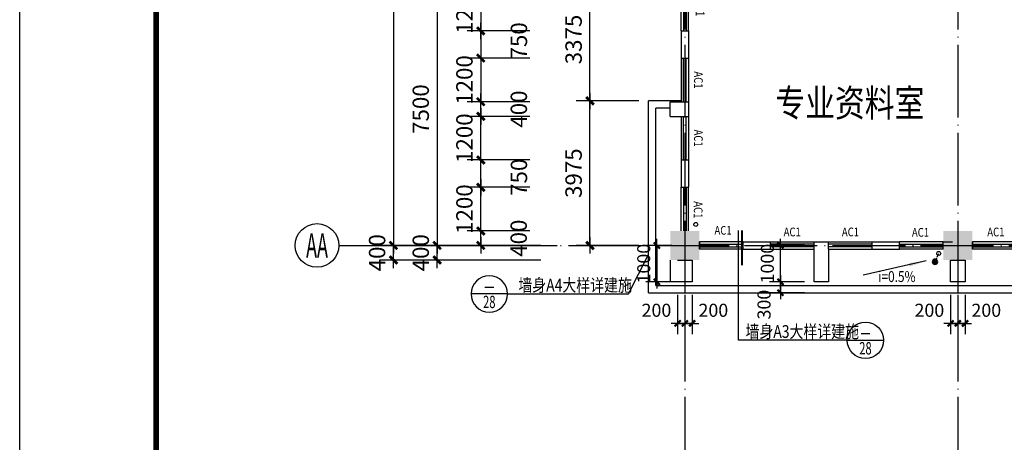
# Model space of a CAD drawing. Extents: x -231563 to 2104102, y -260623 to 1819661.
# Drawn here: x 571316 to 598371, y 276603 to 288224 of the extents above; entities that cross this region are included whole.
import ezdxf
from ezdxf.enums import TextEntityAlignment as Align

# ---------------------------------------------------------------- set-up
doc = ezdxf.new("R2010")
doc.units = 0
doc.header["$LTSCALE"] = 1000
doc.header["$MEASUREMENT"] = 0
for name, pattern in [('CONTINOUS', [0]), ('DASH', [0.35, 0.25, -0.1]), ('DOTE', [2.42, 2, -0.2, 0.02, -0.2])]:
    doc.linetypes.add(name, pattern=pattern)
doc.layers.get('0').update_dxf_attribs({"linetype": 'CONTINUOUS'})
doc.layers.get('Defpoints').update_dxf_attribs({"linetype": 'CONTINUOUS'})
for name, color, linetype in [('AXIS', 3, 'CONTINUOUS'), ('AXIS_TEXT', 7, 'CONTINUOUS'), ('COLUMN', 7, 'CONTINUOUS'), ('DOTE', 8, 'CONTINUOUS'), ('LVTRY', 6, 'CONTINUOUS'), ('PUB_DIM', 3, 'CONTINUOUS'), ('PUB_SYMB', 3, 'CONTINUOUS'), ('PUB_TEXT', 3, 'CONTINUOUS'), ('PUB_TITLE', 4, 'CONTINUOUS'), ('TEXT', 7, 'CONTINUOUS'), ('WALL', 1, 'CONTINOUS'), ('WINDOW', 4, 'CONTINUOUS'), ('WINDOW_TEXT', 40, 'CONTINUOUS'), ('一层看线', 2, 'CONTINUOUS'), ('排水', 210, 'CONTINUOUS')]:
    doc.layers.add(name, color=color, linetype=linetype)
doc.styles.add('_HZTXT', font='simplex.shx', dxfattribs={"width": 0.8, "bigfont": 'HZTXT.shx'})
doc.styles.add('_SIMPLEX', font='SIMPLEX.shx', dxfattribs={"width": 0.6})
doc.styles.add('COMP', font='complex', dxfattribs={"bigfont": 'hztxt'})
doc.styles.add('COMPLEX', font='complex_.ttf')
doc.styles.add('DIM_FONT', font='SIMPLEX.shx', dxfattribs={"width": 0.8})
doc.styles.add('SIMPLEX', font='SIMPLEX.SHX')
doc.dimstyles.new('DIMN120', dxfattribs={"dimscale": 1.2, "dimtxt": 300, "dimasz": 1, "dimexe": 250, "dimexo": 300, "dimgap": 0, "dimtad": 0, "dimdec": 0, "dimzin": 0, "dimdsep": 46, "dimtxsty": 'DIM_FONT', "dimblk": 'ARCHTICK', "dimcen": 0.09, "dimclrt": 7, "dimazin": 0, "dimtfac": 1, "dimtdec": 0, "dimtix": 1, "dimtmove": 2, "dimatfit": 3, "dimldrblk": 'ARCHTICK', "dimfxl": 0, "dimtvp": 1, "dimtolj": 1, "dimtzin": 0, "dimarcsym": 0})
doc.dimstyles.new('DIMN150', dxfattribs={"dimscale": 1.5, "dimtxt": 300, "dimasz": 1, "dimexe": 250, "dimexo": 300, "dimgap": 0, "dimtad": 0, "dimdec": 0, "dimzin": 0, "dimdsep": 46, "dimtxsty": 'DIM_FONT', "dimblk": 'ARCHTICK', "dimcen": 0.09, "dimclrt": 7, "dimazin": 0, "dimtfac": 1, "dimtdec": 0, "dimtix": 1, "dimtmove": 2, "dimatfit": 3, "dimldrblk": 'ARCHTICK', "dimfxl": 0, "dimtvp": 1, "dimtolj": 1, "dimtzin": 0, "dimarcsym": 0})

# ---------------------------------------------------------------- blocks, each defined once
blk = doc.blocks.new('_FZH')
at = {"color": 0}
blk.add_solid([(0.5, -0.5), (-0.5, -0.5), (0.5, 0.5), (-0.5, 0.5)], dxfattribs=at)
blk = doc.blocks.new('_AXISO')
blk.add_circle((0, 0), 0.5)
at = {"layer": 'AXIS_TEXT', "style": 'COMPLEX', "width": 1.041667}
blk.add_attdef('A', text='', height=0.56, dxfattribs=at).set_placement((-0.25, -0.28), (0.25, -0.28), align=Align.FIT)
blk = doc.blocks.new('_archtick')
blk.add_line((-150, 0), (150, 0))
at = {"const_width": 50}
blk.add_lwpolyline([(-70, -70), (70, 70)], dxfattribs=at)
blk = doc.blocks.new('*D184')
at = {"layer": 'AXIS', "color": 0, "lineweight": -2, "transparency": 16777216}
for p, q in [((585636, 289516), (582411, 289516)), ((582786, 289516), (582786, 282016)), ((585636, 282016), (582411, 282016))]:
    blk.add_line(p, q, dxfattribs=at)
at = {"layer": 'Defpoints', "color": 0, "transparency": 16777216}
for p in [(586086, 289516), (582786, 282016), (586086, 282016)]:
    blk.add_point(p, dxfattribs=at)
at = {"layer": 'AXIS', "color": 0, "lineweight": -2, "transparency": 16777216, "xscale": 1.5, "yscale": 1.5, "zscale": 1.5}
for p, rotation in [((582786, 289516), 90), ((582786, 282016), 270)]:
    blk.add_blockref('_archtick', p, dxfattribs=dict(at, rotation=rotation))
at = {"layer": 'AXIS', "color": 7, "transparency": 16777216, "insert": (582336, 285766), "char_height": 450, "attachment_point": 5, "rotation": 90, "style": 'DIM_FONT'}
blk.add_mtext('\\A1;7500', dxfattribs=at)
blk = doc.blocks.new('*D185')
at = {"layer": 'AXIS', "color": 0, "lineweight": -2, "transparency": 16777216}
for p, q in [((585636, 300016), (581211, 300016)), ((581586, 300016), (581586, 282016)), ((585636, 282016), (581211, 282016))]:
    blk.add_line(p, q, dxfattribs=at)
at = {"layer": 'Defpoints', "color": 0, "transparency": 16777216}
for p in [(586086, 300016), (581586, 282016), (586086, 282016)]:
    blk.add_point(p, dxfattribs=at)
at = {"layer": 'AXIS', "color": 0, "lineweight": -2, "transparency": 16777216, "xscale": 1.5, "yscale": 1.5, "zscale": 1.5}
for p, rotation in [((581586, 300016), 90), ((581586, 282016), 270)]:
    blk.add_blockref('_archtick', p, dxfattribs=dict(at, rotation=rotation))
at = {"layer": 'AXIS', "color": 7, "transparency": 16777216, "insert": (581136, 291016), "char_height": 450, "attachment_point": 5, "rotation": 90, "style": 'DIM_FONT'}
blk.add_mtext('\\A1;18000', dxfattribs=at)
blk = doc.blocks.new('*D188')
at = {"layer": 'AXIS', "color": 0, "lineweight": -2, "transparency": 16777216}
for p, q in [((585636, 282016), (582411, 282016)), ((582786, 282016), (582786, 282018)), ((582786, 281616), (582786, 282016)), ((585636, 281616), (582411, 281616)), ((582786, 281616), (582786, 281615))]:
    blk.add_line(p, q, dxfattribs=at)
at = {"layer": 'Defpoints', "color": 0, "transparency": 16777216}
for p in [(582786, 282016), (586086, 282016), (586086, 281616)]:
    blk.add_point(p, dxfattribs=at)
at = {"layer": 'AXIS', "color": 0, "lineweight": -2, "transparency": 16777216, "xscale": 1.5, "yscale": 1.5, "zscale": 1.5}
for p, rotation in [((582786, 282016), 270), ((582786, 281616), 90)]:
    blk.add_blockref('_archtick', p, dxfattribs=dict(at, rotation=rotation))
at = {"layer": 'AXIS', "color": 7, "transparency": 16777216, "insert": (582336, 281816), "char_height": 450, "attachment_point": 5, "rotation": 90, "style": 'DIM_FONT'}
blk.add_mtext('\\A1;400', dxfattribs=at)
blk = doc.blocks.new('*D189')
at = {"layer": 'AXIS', "color": 0, "lineweight": -2, "transparency": 16777216}
for p, q in [((584436, 282016), (581211, 282016)), ((581586, 282016), (581586, 282018)), ((581586, 281616), (581586, 282016)), ((584436, 281616), (581211, 281616)), ((581586, 281616), (581586, 281615))]:
    blk.add_line(p, q, dxfattribs=at)
at = {"layer": 'Defpoints', "color": 0, "transparency": 16777216}
for p in [(581586, 282016), (584886, 282016), (584886, 281616)]:
    blk.add_point(p, dxfattribs=at)
at = {"layer": 'AXIS', "color": 0, "lineweight": -2, "transparency": 16777216, "xscale": 1.5, "yscale": 1.5, "zscale": 1.5}
for p, rotation in [((581586, 282016), 270), ((581586, 281616), 90)]:
    blk.add_blockref('_archtick', p, dxfattribs=dict(at, rotation=rotation))
at = {"layer": 'AXIS', "color": 7, "transparency": 16777216, "insert": (581136, 281816), "char_height": 450, "attachment_point": 5, "rotation": 90, "style": 'DIM_FONT'}
blk.add_mtext('\\A1;400', dxfattribs=at)
blk = doc.blocks.new('_WBLK')
for p, q in [((-0.5, 0.5), (0.5, 0.5)), ((0.5, 0.167), (-0.5, 0.167)), ((0.5, -0.167), (-0.5, -0.167)), ((-0.5, -0.5), (0.5, -0.5))]:
    blk.add_line(p, q)
at = {"layer": 'WINDOW_TEXT', "style": 'SIMPLEX', "flags": 9}
blk.add_attdef('A', text='', height=1, dxfattribs=at).set_placement((0, 1.5), align=Align.MIDDLE)
blk = doc.blocks.new('*D550')
at = {"layer": 'Defpoints', "color": 0, "transparency": 16777216}
for p in [(592219, 282016), (593245, 282016), (593245, 281016)]:
    blk.add_point(p, dxfattribs=at)
at = {"layer": 'PUB_DIM', "color": 0, "lineweight": -2, "transparency": 16777216}
for p, q in [((592885, 282016), (591919, 282016)), ((592219, 281016), (592219, 282016)), ((592885, 281016), (591919, 281016))]:
    blk.add_line(p, q, dxfattribs=at)
at = {"layer": 'PUB_DIM', "color": 0, "lineweight": -2, "transparency": 16777216, "xscale": 1.2, "yscale": 1.2, "zscale": 1.2}
for p, rotation in [((592219, 282016), 90), ((592219, 281016), 270)]:
    blk.add_blockref('_archtick', p, dxfattribs=dict(at, rotation=rotation))
at = {"layer": 'PUB_DIM', "color": 7, "transparency": 16777216, "insert": (591859, 281516), "char_height": 360, "attachment_point": 5, "rotation": 90, "style": 'DIM_FONT'}
blk.add_mtext('\\A1;1000', dxfattribs=at)
blk = doc.blocks.new('*D551')
at = {"layer": 'Defpoints', "color": 0, "transparency": 16777216}
for p in [(592219, 281016), (593245, 281016), (593245, 280716)]:
    blk.add_point(p, dxfattribs=at)
at = {"layer": 'PUB_DIM', "color": 0, "lineweight": -2, "transparency": 16777216}
for p, q in [((592885, 281016), (591919, 281016)), ((592219, 280716), (592219, 281016)), ((592885, 280716), (591919, 280716))]:
    blk.add_line(p, q, dxfattribs=at)
at = {"layer": 'PUB_DIM', "color": 0, "lineweight": -2, "transparency": 16777216, "xscale": 1.2, "yscale": 1.2, "zscale": 1.2}
for p, rotation in [((592219, 281016), 90), ((592219, 280716), 270)]:
    blk.add_blockref('_archtick', p, dxfattribs=dict(at, rotation=rotation))
at = {"layer": 'PUB_DIM', "color": 7, "transparency": 16777216, "insert": (591769, 280389), "char_height": 360, "attachment_point": 5, "rotation": 90, "style": 'DIM_FONT'}
blk.add_mtext('\\A1;300', dxfattribs=at)
blk = doc.blocks.new('*D561')
at = {"layer": 'Defpoints', "color": 0, "transparency": 16777216}
for p in [(596894, 281016), (597094, 281016), (597094, 279874)]:
    blk.add_point(p, dxfattribs=at)
at = {"layer": 'PUB_DIM', "color": 0, "lineweight": -2, "transparency": 16777216}
for p, q in [((596894, 280656), (596894, 279574)), ((597094, 280656), (597094, 279574)), ((596894, 279874), (597094, 279874))]:
    blk.add_line(p, q, dxfattribs=at)
at = {"layer": 'PUB_DIM', "color": 0, "lineweight": -2, "transparency": 16777216, "xscale": 1.2, "yscale": 1.2, "zscale": 1.2, "rotation": 180}
blk.add_blockref('_archtick', (596894, 279874), dxfattribs=at)
at = {"layer": 'PUB_DIM', "color": 0, "lineweight": -2, "transparency": 16777216, "xscale": 1.2, "yscale": 1.2, "zscale": 1.2}
blk.add_blockref('_archtick', (597094, 279874), dxfattribs=at)
at = {"layer": 'PUB_DIM', "color": 7, "transparency": 16777216, "insert": (596312, 280234), "char_height": 360, "attachment_point": 5, "style": 'DIM_FONT'}
blk.add_mtext('\\A1;200', dxfattribs=at)
blk = doc.blocks.new('*D562')
at = {"layer": 'Defpoints', "color": 0, "transparency": 16777216}
for p in [(597094, 281016), (597294, 281016), (597294, 279874)]:
    blk.add_point(p, dxfattribs=at)
at = {"layer": 'PUB_DIM', "color": 0, "lineweight": -2, "transparency": 16777216}
for p, q in [((597094, 280656), (597094, 279574)), ((597294, 280656), (597294, 279574)), ((597094, 279874), (597294, 279874))]:
    blk.add_line(p, q, dxfattribs=at)
at = {"layer": 'PUB_DIM', "color": 0, "lineweight": -2, "transparency": 16777216, "xscale": 1.2, "yscale": 1.2, "zscale": 1.2, "rotation": 180}
blk.add_blockref('_archtick', (597094, 279874), dxfattribs=at)
at = {"layer": 'PUB_DIM', "color": 0, "lineweight": -2, "transparency": 16777216, "xscale": 1.2, "yscale": 1.2, "zscale": 1.2}
blk.add_blockref('_archtick', (597294, 279874), dxfattribs=at)
at = {"layer": 'PUB_DIM', "color": 7, "transparency": 16777216, "insert": (597876, 280234), "char_height": 360, "attachment_point": 5, "style": 'DIM_FONT'}
blk.add_mtext('\\A1;200', dxfattribs=at)
blk = doc.blocks.new('*D564')
at = {"layer": 'Defpoints', "color": 0, "transparency": 16777216}
for p in [(589394, 281016), (589594, 281016), (589594, 279874)]:
    blk.add_point(p, dxfattribs=at)
at = {"layer": 'PUB_DIM', "color": 0, "lineweight": -2, "transparency": 16777216}
for p, q in [((589394, 280656), (589394, 279574)), ((589594, 280656), (589594, 279574)), ((589394, 279874), (589594, 279874))]:
    blk.add_line(p, q, dxfattribs=at)
at = {"layer": 'PUB_DIM', "color": 0, "lineweight": -2, "transparency": 16777216, "xscale": 1.2, "yscale": 1.2, "zscale": 1.2, "rotation": 180}
blk.add_blockref('_archtick', (589394, 279874), dxfattribs=at)
at = {"layer": 'PUB_DIM', "color": 0, "lineweight": -2, "transparency": 16777216, "xscale": 1.2, "yscale": 1.2, "zscale": 1.2}
blk.add_blockref('_archtick', (589594, 279874), dxfattribs=at)
at = {"layer": 'PUB_DIM', "color": 7, "transparency": 16777216, "insert": (588812, 280234), "char_height": 360, "attachment_point": 5, "style": 'DIM_FONT'}
blk.add_mtext('\\A1;200', dxfattribs=at)
blk = doc.blocks.new('*D565')
at = {"layer": 'Defpoints', "color": 0, "transparency": 16777216}
for p in [(589594, 281016), (589794, 281016), (589794, 279874)]:
    blk.add_point(p, dxfattribs=at)
at = {"layer": 'PUB_DIM', "color": 0, "lineweight": -2, "transparency": 16777216}
for p, q in [((589594, 280656), (589594, 279574)), ((589794, 280656), (589794, 279574)), ((589594, 279874), (589794, 279874))]:
    blk.add_line(p, q, dxfattribs=at)
at = {"layer": 'PUB_DIM', "color": 0, "lineweight": -2, "transparency": 16777216, "xscale": 1.2, "yscale": 1.2, "zscale": 1.2, "rotation": 180}
blk.add_blockref('_archtick', (589594, 279874), dxfattribs=at)
at = {"layer": 'PUB_DIM', "color": 0, "lineweight": -2, "transparency": 16777216, "xscale": 1.2, "yscale": 1.2, "zscale": 1.2}
blk.add_blockref('_archtick', (589794, 279874), dxfattribs=at)
at = {"layer": 'PUB_DIM', "color": 7, "transparency": 16777216, "insert": (590376, 280234), "char_height": 360, "attachment_point": 5, "style": 'DIM_FONT'}
blk.add_mtext('\\A1;200', dxfattribs=at)
blk = doc.blocks.new('*D566')
at = {"layer": 'Defpoints', "color": 0, "transparency": 16777216}
for p in [(589594, 282016), (588824, 281016), (589594, 281016)]:
    blk.add_point(p, dxfattribs=at)
at = {"layer": 'PUB_DIM', "color": 0, "lineweight": -2, "transparency": 16777216}
for p, q in [((589234, 282016), (588524, 282016)), ((588824, 282016), (588824, 281016)), ((589234, 281016), (588524, 281016))]:
    blk.add_line(p, q, dxfattribs=at)
at = {"layer": 'PUB_DIM', "color": 0, "lineweight": -2, "transparency": 16777216, "xscale": 1.2, "yscale": 1.2, "zscale": 1.2}
for p, rotation in [((588824, 282016), 90), ((588824, 281016), 270)]:
    blk.add_blockref('_archtick', p, dxfattribs=dict(at, rotation=rotation))
at = {"layer": 'PUB_DIM', "color": 7, "transparency": 16777216, "insert": (588464, 281516), "char_height": 360, "attachment_point": 5, "rotation": 90, "style": 'DIM_FONT'}
blk.add_mtext('\\A1;1000', dxfattribs=at)
blk = doc.blocks.new('*D660')
at = {"layer": 'AXIS', "color": 0, "lineweight": -2, "transparency": 16777216}
for p, q in [((585334, 285966), (583611, 285966)), ((583986, 285566), (583986, 285966)), ((585334, 285566), (583611, 285566))]:
    blk.add_line(p, q, dxfattribs=at)
at = {"layer": 'Defpoints', "color": 0, "transparency": 16777216}
for p in [(583986, 285966), (585784, 285966), (585784, 285566)]:
    blk.add_point(p, dxfattribs=at)
at = {"layer": 'AXIS', "color": 0, "lineweight": -2, "transparency": 16777216, "xscale": 1.5, "yscale": 1.5, "zscale": 1.5}
for p, rotation in [((583986, 285966), 90), ((583986, 285566), 270)]:
    blk.add_blockref('_archtick', p, dxfattribs=dict(at, rotation=rotation))
at = {"layer": 'AXIS', "color": 7, "transparency": 16777216, "insert": (585031, 285766), "char_height": 450, "attachment_point": 5, "rotation": 90, "style": 'DIM_FONT'}
blk.add_mtext('\\A1;400', dxfattribs=at)
blk = doc.blocks.new('*D661')
at = {"layer": 'AXIS', "color": 0, "lineweight": -2, "transparency": 16777216}
for p, q in [((585334, 285566), (583611, 285566)), ((583986, 285566), (583986, 285568)), ((583986, 284366), (583986, 285566)), ((585334, 284366), (583611, 284366)), ((583986, 284366), (583986, 284365))]:
    blk.add_line(p, q, dxfattribs=at)
at = {"layer": 'Defpoints', "color": 0, "transparency": 16777216}
for p in [(583986, 285566), (585784, 285566), (585784, 284366)]:
    blk.add_point(p, dxfattribs=at)
at = {"layer": 'AXIS', "color": 0, "lineweight": -2, "transparency": 16777216, "xscale": 1.5, "yscale": 1.5, "zscale": 1.5}
for p, rotation in [((583986, 285566), 270), ((583986, 284366), 90)]:
    blk.add_blockref('_archtick', p, dxfattribs=dict(at, rotation=rotation))
at = {"layer": 'AXIS', "color": 7, "transparency": 16777216, "insert": (583536, 284966), "char_height": 450, "attachment_point": 5, "rotation": 90, "style": 'DIM_FONT'}
blk.add_mtext('\\A1;1200', dxfattribs=at)
blk = doc.blocks.new('*D662')
at = {"layer": 'AXIS', "color": 0, "lineweight": -2, "transparency": 16777216}
for p, q in [((585334, 284366), (583611, 284366)), ((583986, 283616), (583986, 284366)), ((585334, 283616), (583611, 283616))]:
    blk.add_line(p, q, dxfattribs=at)
at = {"layer": 'Defpoints', "color": 0, "transparency": 16777216}
for p in [(583986, 284366), (585784, 284366), (585784, 283616)]:
    blk.add_point(p, dxfattribs=at)
at = {"layer": 'AXIS', "color": 0, "lineweight": -2, "transparency": 16777216, "xscale": 1.5, "yscale": 1.5, "zscale": 1.5}
for p, rotation in [((583986, 284366), 90), ((583986, 283616), 270)]:
    blk.add_blockref('_archtick', p, dxfattribs=dict(at, rotation=rotation))
at = {"layer": 'AXIS', "color": 7, "transparency": 16777216, "insert": (585034, 283891), "char_height": 450, "attachment_point": 5, "rotation": 90, "style": 'DIM_FONT'}
blk.add_mtext('\\A1;750', dxfattribs=at)
blk = doc.blocks.new('*D663')
at = {"layer": 'AXIS', "color": 0, "lineweight": -2, "transparency": 16777216}
for p, q in [((585334, 283616), (583611, 283616)), ((583986, 283616), (583986, 283618)), ((583986, 282416), (583986, 283616)), ((585334, 282416), (583611, 282416)), ((583986, 282416), (583986, 282415))]:
    blk.add_line(p, q, dxfattribs=at)
at = {"layer": 'Defpoints', "color": 0, "transparency": 16777216}
for p in [(583986, 283616), (585784, 283616), (585784, 282416)]:
    blk.add_point(p, dxfattribs=at)
at = {"layer": 'AXIS', "color": 0, "lineweight": -2, "transparency": 16777216, "xscale": 1.5, "yscale": 1.5, "zscale": 1.5}
for p, rotation in [((583986, 283616), 270), ((583986, 282416), 90)]:
    blk.add_blockref('_archtick', p, dxfattribs=dict(at, rotation=rotation))
at = {"layer": 'AXIS', "color": 7, "transparency": 16777216, "insert": (583536, 283016), "char_height": 450, "attachment_point": 5, "rotation": 90, "style": 'DIM_FONT'}
blk.add_mtext('\\A1;1200', dxfattribs=at)
blk = doc.blocks.new('*D664')
at = {"layer": 'AXIS', "color": 0, "lineweight": -2, "transparency": 16777216}
for p, q in [((585334, 282416), (583611, 282416)), ((583986, 282016), (583986, 282416)), ((585334, 282016), (583611, 282016))]:
    blk.add_line(p, q, dxfattribs=at)
at = {"layer": 'Defpoints', "color": 0, "transparency": 16777216}
for p in [(583986, 282416), (585784, 282416), (585784, 282016)]:
    blk.add_point(p, dxfattribs=at)
at = {"layer": 'AXIS', "color": 0, "lineweight": -2, "transparency": 16777216, "xscale": 1.5, "yscale": 1.5, "zscale": 1.5}
for p, rotation in [((583986, 282416), 90), ((583986, 282016), 270)]:
    blk.add_blockref('_archtick', p, dxfattribs=dict(at, rotation=rotation))
at = {"layer": 'AXIS', "color": 7, "transparency": 16777216, "insert": (585027, 282216), "char_height": 450, "attachment_point": 5, "rotation": 90, "style": 'DIM_FONT'}
blk.add_mtext('\\A1;400', dxfattribs=at)
blk = doc.blocks.new('*D665')
at = {"layer": 'AXIS', "color": 0, "lineweight": -2, "transparency": 16777216}
for p, q in [((585334, 287166), (583611, 287166)), ((583986, 287166), (583986, 287168)), ((583986, 287166), (583986, 285966)), ((585334, 285966), (583611, 285966)), ((583986, 285966), (583986, 285965))]:
    blk.add_line(p, q, dxfattribs=at)
at = {"layer": 'Defpoints', "color": 0, "transparency": 16777216}
for p in [(585784, 287166), (583986, 285966), (585784, 285966)]:
    blk.add_point(p, dxfattribs=at)
at = {"layer": 'AXIS', "color": 0, "lineweight": -2, "transparency": 16777216, "xscale": 1.5, "yscale": 1.5, "zscale": 1.5}
for p, rotation in [((583986, 287166), 270), ((583986, 285966), 90)]:
    blk.add_blockref('_archtick', p, dxfattribs=dict(at, rotation=rotation))
at = {"layer": 'AXIS', "color": 7, "transparency": 16777216, "insert": (583536, 286566), "char_height": 450, "attachment_point": 5, "rotation": 90, "style": 'DIM_FONT'}
blk.add_mtext('\\A1;1200', dxfattribs=at)
blk = doc.blocks.new('*D666')
at = {"layer": 'AXIS', "color": 0, "lineweight": -2, "transparency": 16777216}
for p, q in [((585334, 287916), (583611, 287916)), ((583986, 287916), (583986, 287166)), ((585334, 287166), (583611, 287166))]:
    blk.add_line(p, q, dxfattribs=at)
at = {"layer": 'Defpoints', "color": 0, "transparency": 16777216}
for p in [(585784, 287916), (583986, 287166), (585784, 287166)]:
    blk.add_point(p, dxfattribs=at)
at = {"layer": 'AXIS', "color": 0, "lineweight": -2, "transparency": 16777216, "xscale": 1.5, "yscale": 1.5, "zscale": 1.5}
for p, rotation in [((583986, 287916), 90), ((583986, 287166), 270)]:
    blk.add_blockref('_archtick', p, dxfattribs=dict(at, rotation=rotation))
at = {"layer": 'AXIS', "color": 7, "transparency": 16777216, "insert": (585034, 287641), "char_height": 450, "attachment_point": 5, "rotation": 90, "style": 'DIM_FONT'}
blk.add_mtext('\\A1;750', dxfattribs=at)
blk = doc.blocks.new('*D667')
at = {"layer": 'AXIS', "color": 0, "lineweight": -2, "transparency": 16777216}
for p, q in [((585334, 289116), (583611, 289116)), ((583986, 289116), (583986, 289118)), ((583986, 289116), (583986, 287916)), ((585334, 287916), (583611, 287916)), ((583986, 287916), (583986, 287915))]:
    blk.add_line(p, q, dxfattribs=at)
at = {"layer": 'Defpoints', "color": 0, "transparency": 16777216}
for p in [(585784, 289116), (583986, 287916), (585784, 287916)]:
    blk.add_point(p, dxfattribs=at)
at = {"layer": 'AXIS', "color": 0, "lineweight": -2, "transparency": 16777216, "xscale": 1.5, "yscale": 1.5, "zscale": 1.5}
for p, rotation in [((583986, 289116), 270), ((583986, 287916), 90)]:
    blk.add_blockref('_archtick', p, dxfattribs=dict(at, rotation=rotation))
at = {"layer": 'AXIS', "color": 7, "transparency": 16777216, "insert": (583536, 288516), "char_height": 450, "attachment_point": 5, "rotation": 90, "style": 'DIM_FONT'}
blk.add_mtext('\\A1;1200', dxfattribs=at)
blk = doc.blocks.new('*D1761')
at = {"layer": 'Defpoints', "color": 0, "transparency": 16777216}
for p in [(611944, 282655), (584208, 282016), (674294, 282016), (623445, 281616), (630844, 280618)]:
    blk.add_point(p, dxfattribs=at)
at = {"layer": 'PUB_DIM', "color": 0, "lineweight": -2, "transparency": 16777216}
blk.add_arc((617868, 282016), 5591, 353.8496, 0, dxfattribs=at)
at = {"layer": 'PUB_DIM', "color": 0, "lineweight": -2, "transparency": 16777216, "xscale": 1.2, "yscale": 1.2, "zscale": 1.2}
for p, rotation in [((623459, 282016), 90), ((623427, 281417), 263.8496184714957)]:
    blk.add_blockref('_archtick', p, dxfattribs=dict(at, rotation=rotation))
at = {"layer": 'PUB_DIM', "color": 7, "transparency": 16777216, "insert": (623092, 281736), "char_height": 360, "attachment_point": 5, "rotation": 86.9248, "style": 'DIM_FONT'}
blk.add_mtext('\\A1;6.15¡ã', dxfattribs=at)
blk = doc.blocks.new('*D1807')
at = {"layer": 'AXIS', "color": 0, "lineweight": -2, "transparency": 16777216}
for p, q in [((588333, 285991), (586611, 285991)), ((586986, 282016), (586986, 285991)), ((588333, 282016), (586611, 282016))]:
    blk.add_line(p, q, dxfattribs=at)
at = {"layer": 'Defpoints', "color": 0, "transparency": 16777216}
for p in [(586986, 285991), (588783, 285991), (588783, 282016)]:
    blk.add_point(p, dxfattribs=at)
at = {"layer": 'AXIS', "color": 0, "lineweight": -2, "transparency": 16777216, "xscale": 1.5, "yscale": 1.5, "zscale": 1.5}
for p, rotation in [((586986, 285991), 90), ((586986, 282016), 270)]:
    blk.add_blockref('_archtick', p, dxfattribs=dict(at, rotation=rotation))
at = {"layer": 'AXIS', "color": 7, "transparency": 16777216, "insert": (586536, 284004), "char_height": 450, "attachment_point": 5, "rotation": 90, "style": 'DIM_FONT'}
blk.add_mtext('\\A1;3975', dxfattribs=at)
blk = doc.blocks.new('*D1808')
at = {"layer": 'AXIS', "color": 0, "lineweight": -2, "transparency": 16777216}
for p, q in [((588333, 289366), (586611, 289366)), ((586986, 285991), (586986, 289366)), ((588333, 285991), (586611, 285991))]:
    blk.add_line(p, q, dxfattribs=at)
at = {"layer": 'Defpoints', "color": 0, "transparency": 16777216}
for p in [(586986, 289366), (588783, 289366), (588783, 285991)]:
    blk.add_point(p, dxfattribs=at)
at = {"layer": 'AXIS', "color": 0, "lineweight": -2, "transparency": 16777216, "xscale": 1.5, "yscale": 1.5, "zscale": 1.5}
for p, rotation in [((586986, 289366), 90), ((586986, 285991), 270)]:
    blk.add_blockref('_archtick', p, dxfattribs=dict(at, rotation=rotation))
at = {"layer": 'AXIS', "color": 7, "transparency": 16777216, "insert": (586536, 287679), "char_height": 450, "attachment_point": 5, "rotation": 90, "style": 'DIM_FONT'}
blk.add_mtext('\\A1;3375', dxfattribs=at)
blk = doc.blocks.new('_LV13')
at = {"color": 0}
for p, q in [((-0.49, 0.07), (-0.07, 0.49)), ((-0.47, -0.18), (0.18, 0.47)), ((-0.35, -0.35), (0.35, 0.35)), ((-0.18, -0.47), (0.47, 0.18)), ((0.07, -0.49), (0.49, -0.07))]:
    blk.add_line(p, q, dxfattribs=at)
blk.add_circle((0, 0), 0.5)
blk = doc.blocks.new('_ARROW')
blk.add_solid([(0, 0), (-1, 0.1), (-1, -0.1)])
blk = doc.blocks.new('_INDEX')
blk.add_line((-0.5, 0), (0.5, 0))
blk.add_circle((0, 0), 0.5)
at = {"style": 'COMP'}
for tag, width, p, p2 in [('1', 2.333333, (-0.17, 0.05), (0.17, 0.05)), ('-', 1.166667, (-0.17, -0.39), (0.17, -0.39))]:
    blk.add_attdef(tag, text='', height=0.34, dxfattribs=dict(at, width=width)).set_placement(p, p2, align=Align.FIT)

msp = doc.modelspace()

# ---------------------------------------------------------------- linework, layer by layer
at = {"layer": 'AXIS'}
msp.add_line((580086.2, 282016.2), (586086.2, 282016.2), dxfattribs=at)
at = {"layer": 'DOTE', "linetype": 'DOTE'}
for p, q in [((589594, 309315.2), (589594, 272717.3)), ((597094, 309315.2), (597094, 272717.3)), ((583972.4, 282016.2), (676294.2, 282016.2))]:
    msp.add_line(p, q, dxfattribs=at)
at = {"layer": 'PUB_DIM'}
for p, q in [((591070.3, 279409), (591070.3, 282430.4)), ((588041.8, 280683.2), (588594, 281770.6)), ((584719.7, 280683.2), (588041.8, 280683.2)), ((594056.3, 279409), (591070.3, 279409))]:
    msp.add_line(p, q, dxfattribs=at)
at = {"layer": 'PUB_DIM', "const_width": 50}
msp.add_lwpolyline([(591161.5, 282428.8), (591161.5, 281473)], dxfattribs=at)
at = {"layer": 'PUB_SYMB'}
msp.add_lwpolyline([(596227.3, 281591), (594495.9, 281198.4)], dxfattribs=at)
at = {"layer": 'PUB_TITLE', "color": 7}
msp.add_lwpolyline([(571315.9, 246029.6), (571315.9, 335129.6), (697465.9, 335129.6), (697465.9, 246029.6)], close=True, dxfattribs=at)
at = {"layer": 'PUB_TITLE', "color": 7, "const_width": 150}
msp.add_lwpolyline([(575065.9, 247529.6), (695965.9, 247529.6), (695965.9, 333629.6), (575065.9, 333629.6)], close=True, dxfattribs=at)
at = {"layer": 'WALL'}
for p, q in [((589494, 287916.2), (589494, 287166.2)), ((589494, 287916.2), (589694, 287916.2)), ((589694, 287916.2), (589694, 287166.2)), ((589494, 287166.2), (589694, 287166.2)), ((589194, 285966.2), (589694, 285966.2)), ((589194, 285566.2), (589194, 285966.2)), ((589694, 285966.2), (589694, 285566.2)), ((589194, 285566.2), (589694, 285566.2)), ((589494, 284366.2), (589494, 283616.2)), ((589494, 284366.2), (589694, 284366.2)), ((589694, 284366.2), (589694, 283616.2)), ((589494, 283616.2), (589694, 283616.2)), ((589994, 282116.2), (589994, 281916.2)), ((589994, 281916.2), (589994, 282116.2)), ((591194, 282116.2), (591944, 282116.2)), ((591194, 281916.2), (591194, 282116.2)), ((591944, 281916.2), (591944, 282116.2)), ((593144, 282116.2), (593544, 282116.2)), ((593144, 281916.2), (593144, 282116.2)), ((593544, 281916.2), (593544, 282116.2)), ((594744, 282116.2), (595494, 282116.2)), ((594744, 281916.2), (594744, 282116.2)), ((595494, 281916.2), (595494, 282116.2)), ((596694, 282116.2), (596944, 282116.2)), ((596694, 281916.2), (596694, 282116.2)), ((597494, 282116.2), (597494, 281916.2)), ((597494, 281916.2), (597494, 282116.2)), ((591194, 281916.2), (591944, 281916.2)), ((594744, 281916.2), (595494, 281916.2)), ((589194, 281616.2), (589194, 281016.2)), ((589394, 281616.2), (589794, 281616.2)), ((589794, 281616.2), (589794, 281016.2)), ((589794, 281016.2), (589194, 281016.2))]:
    msp.add_line(p, q, dxfattribs=at)
msp.add_lwpolyline([(593544, 281916.2), (593544, 281016.2), (593144, 281016.2), (593144, 281916.2)], dxfattribs=at)
msp.add_lwpolyline([(596894, 281616.2), (597294, 281616.2), (597294, 281016.2), (596894, 281016.2)], close=True, dxfattribs=at)
at = {"layer": '一层看线'}
for p, q in [((588594, 280716.2), (588594, 285991.2)), ((589494, 285991.2), (588594, 285991.2)), ((588794, 280916.2), (588794, 285791.2)), ((589194, 285791.2), (588794, 285791.2)), ((588794, 280916.2), (619794, 280916.2)), ((588594, 280716.2), (619994, 280716.2))]:
    msp.add_line(p, q, dxfattribs=at)
at = {"layer": '排水', "linetype": 'DASH', "ltscale": 0.2}
msp.add_line((596466.1, 281568.1), (596568.7, 281795.9), dxfattribs=at)
at = {"layer": '排水'}
for centre in [(589894.2, 282593.4), (596568.7, 281795.9)]:
    msp.add_circle(centre, 55, dxfattribs=at)

# ---------------------------------------------------------------- block references
at = {"layer": 'AXIS'}
ref = msp.add_blockref('_AXISO', (579486.2, 282016.2), dxfattribs=dict(at, xscale=1200, yscale=1200, zscale=1200))
ref.add_attrib('A', 'AA', dxfattribs={"layer": 'AXIS_TEXT', "height": 672, "style": 'COMPLEX', "width": 0.446429}).set_placement((579186.2, 281680.2), (579786.2, 281680.2), align=Align.FIT)
at = {"layer": 'COLUMN', "xscale": 800, "yscale": 800, "zscale": 800}
for p in [(589594, 282016.2), (597094, 282016.2)]:
    msp.add_blockref('_FZH', p, dxfattribs=at)
at = {"layer": 'LVTRY', "linetype": 'ByBlock', "xscale": -150, "yscale": 150, "zscale": 150, "rotation": 180}
msp.add_blockref('_LV13', (596466.1, 281568.1), dxfattribs=at)
at = {"layer": 'PUB_DIM'}
ref = msp.add_blockref('_INDEX', (584219.7, 280683.2), dxfattribs=dict(at, xscale=-1000, yscale=1000, zscale=1000, rotation=6.670104468753379e-09))
ref.add_attrib('1', '-', dxfattribs={"layer": '0', "height": 340, "rotation": 0, "style": 'COMP', "width": 1.166667}).set_placement((584049.7, 280733.2), (584389.7, 280733.2), align=Align.FIT)
ref.add_attrib('-', '28', dxfattribs={"layer": '0', "height": 340, "rotation": 0, "style": 'COMP', "width": 0.617647}).set_placement((584049.7, 280293.2), (584389.7, 280293.2), align=Align.FIT)
ref = msp.add_blockref('_INDEX', (594556.3, 279409), dxfattribs=dict(at, xscale=1000, yscale=1000, zscale=1000, rotation=359.9999999933299))
ref.add_attrib('1', '-', dxfattribs={"layer": '0', "height": 340, "rotation": 360, "style": 'COMP', "width": 1.166667}).set_placement((594386.3, 279459), (594726.3, 279459), align=Align.FIT)
ref.add_attrib('-', '28', dxfattribs={"layer": '0', "height": 340, "rotation": 360, "style": 'COMP', "width": 0.617647}).set_placement((594386.3, 279019), (594726.3, 279019), align=Align.FIT)
at = {"layer": 'PUB_SYMB', "xscale": -480.0000000000504, "yscale": 480, "zscale": 479.9999999999998, "rotation": 192.7752735524405}
msp.add_blockref('_ARROW', (596227.3, 281591), dxfattribs=at)
at = {"layer": 'WINDOW'}
ref = msp.add_blockref('_WBLK', (589594, 288516.2), dxfattribs=dict(at, xscale=1200, yscale=199.9999999997672, zscale=1199.999999999993, rotation=90))
ref.add_attrib('A', 'AC1', dxfattribs={"layer": 'WINDOW_TEXT', "height": 240, "rotation": 270, "style": '_SIMPLEX', "width": 0.8, "flags": 8}).set_placement((589983.7, 288553.7), align=Align.MIDDLE)
ref = msp.add_blockref('_WBLK', (589594, 286566.2), dxfattribs=dict(at, xscale=1200, yscale=200.0000000002328, zscale=1200, rotation=270))
ref.add_attrib('A', 'AC1', dxfattribs={"layer": 'WINDOW_TEXT', "height": 240, "rotation": 270, "style": '_SIMPLEX', "width": 0.8, "flags": 8}).set_placement((589934, 286566.2), align=Align.MIDDLE)
ref = msp.add_blockref('_WBLK', (589594, 284966.2), dxfattribs=dict(at, xscale=1200, yscale=199.9999999997672, zscale=1200, rotation=270))
ref.add_attrib('A', 'AC1', dxfattribs={"layer": 'WINDOW_TEXT', "height": 240, "rotation": 270, "style": '_SIMPLEX', "width": 0.8, "flags": 8}).set_placement((589934, 284966.2), align=Align.MIDDLE)
ref = msp.add_blockref('_WBLK', (589594, 283016.2), dxfattribs=dict(at, xscale=1200, yscale=200, zscale=1200, rotation=90))
ref.add_attrib('A', 'AC1', dxfattribs={"layer": 'WINDOW_TEXT', "height": 240, "rotation": 270, "style": '_SIMPLEX', "width": 0.8, "flags": 8}).set_placement((589928.8, 282995), align=Align.MIDDLE)
ref = msp.add_blockref('_WBLK', (590594, 282016.2), dxfattribs=dict(at, xscale=1200, yscale=199.9999999997672, zscale=1199.999999999993, rotation=180))
ref.add_attrib('A', 'AC1', dxfattribs={"layer": 'WINDOW_TEXT', "height": 240, "style": '_SIMPLEX', "width": 0.8, "flags": 8}).set_placement((590643.4, 282400.8), align=Align.MIDDLE)
ref = msp.add_blockref('_WBLK', (592544, 282016.2), dxfattribs=dict(at, xscale=1200, yscale=200.0000000002328, zscale=1200))
ref.add_attrib('A', 'AC1', dxfattribs={"layer": 'WINDOW_TEXT', "height": 240, "style": '_SIMPLEX', "width": 0.8, "flags": 8}).set_placement((592544, 282356.2), align=Align.MIDDLE)
ref = msp.add_blockref('_WBLK', (594144, 282016.2), dxfattribs=dict(at, xscale=1200, yscale=199.9999999997672, zscale=1200))
ref.add_attrib('A', 'AC1', dxfattribs={"layer": 'WINDOW_TEXT', "height": 240, "style": '_SIMPLEX', "width": 0.8, "flags": 8}).set_placement((594144, 282356.2), align=Align.MIDDLE)
ref = msp.add_blockref('_WBLK', (596094, 282016.2), dxfattribs=dict(at, xscale=1200, yscale=200, zscale=1200, rotation=180))
ref.add_attrib('A', 'AC1', dxfattribs={"layer": 'WINDOW_TEXT', "height": 240, "style": '_SIMPLEX', "width": 0.8, "flags": 8}).set_placement((596068.9, 282345.1), align=Align.MIDDLE)
ref = msp.add_blockref('_WBLK', (598094, 282016.2), dxfattribs=dict(at, xscale=1200, yscale=199.9999999997672, zscale=1199.999999999993, rotation=180))
ref.add_attrib('A', 'AC1', dxfattribs={"layer": 'WINDOW_TEXT', "height": 240, "style": '_SIMPLEX', "width": 0.8, "flags": 8}).set_placement((598139.8, 282354.2), align=Align.MIDDLE)

# ---------------------------------------------------------------- texts
at = {"layer": 'PUB_DIM', "style": 'DIM_FONT', "width": 0.8}
msp.add_text('i=0.5%', height=300, rotation=360, dxfattribs=at).set_placement((595418.6, 281121.3), align=Align.MIDDLE)
at = {"layer": 'PUB_TEXT', "style": '_HZTXT', "width": 0.8}
for s, rotation, p in [('墙身A4大样详建施', 0, (585019.3, 280749.8)), ('墙身A3大样详建施', 360, (591260.9, 279475.6))]:
    msp.add_text(s, height=350, rotation=rotation, dxfattribs=at).set_placement(p)
at = {"layer": 'TEXT', "style": '_HZTXT', "width": 0.8}
msp.add_text('专业资料室', height=750, rotation=0, dxfattribs=at).set_placement((592081.2, 285559.3))

# ---------------------------------------------------------------- dimensions: what is measured, and where the dimension line sits
at = {"layer": 'AXIS'}
for base, p1, p2, angle, picture, middle in [((581586.2, 282016.2), (586086.2, 300016.2), (586086.2, 282016.2), 270, '*D185', (581136.2, 291016.2)), ((582786.2, 282016.2), (586086.2, 289516.2), (586086.2, 282016.2), 270, '*D184', (582336.2, 285766.2)), ((586985.7, 289366.2), (588783.2, 285991.2), (588783.2, 289366.2), 90, '*D1808', (586535.7, 287678.7)), ((583986.2, 287916.2), (585783.7, 289116.2), (585783.7, 287916.2), 270, '*D667', (583536.2, 288516.2)), ((583986.2, 285966.2), (585783.7, 287166.2), (585783.7, 285966.2), 270, '*D665', (583536.2, 286566.2)), ((586985.7, 285991.2), (588783.2, 282016.2), (588783.2, 285991.2), 90, '*D1807', (586535.7, 284003.7)), ((583986.2, 285566.2), (585783.7, 284366.2), (585783.7, 285566.2), 90, '*D661', (583536.2, 284966.2)), ((583986.2, 283616.2), (585783.7, 282416.2), (585783.7, 283616.2), 90, '*D663', (583536.2, 283016.2)), ((581586.2, 282016.2), (584886.2, 281616.2), (584886.2, 282016.2), 90, '*D189', (581136.2, 281816.2)), ((582786.2, 282016.2), (586086.2, 281616.2), (586086.2, 282016.2), 90, '*D188', (582336.2, 281816.2))]:
    dim = msp.add_linear_dim(base=base, p1=p1, p2=p2, angle=angle, dimstyle='DIMN150', dxfattribs=at)
    dim.commit()
    dim.dimension.update_dxf_attribs({"geometry": picture, "text_midpoint": middle})
for base, p1, p2, angle, picture, middle in [((583986.2, 287166.2), (585783.7, 287916.2), (585783.7, 287166.2), 270, '*D666', (585033.6, 287641.2)), ((583986.2, 285966.2), (585783.7, 285566.2), (585783.7, 285966.2), 90, '*D660', (585031.3, 285766.2)), ((583986.2, 284366.2), (585783.7, 283616.2), (585783.7, 284366.2), 90, '*D662', (585033.6, 283891.2)), ((583986.2, 282416.2), (585783.7, 282016.2), (585783.7, 282416.2), 90, '*D664', (585026.7, 282216.2))]:
    dim = msp.add_linear_dim(base=base, p1=p1, p2=p2, angle=angle, dimstyle='DIMN150', dxfattribs=at)
    dim.commit()
    dim.dimension.update_dxf_attribs({"geometry": picture, "text_midpoint": middle, "dimtype": 160})
at = {"layer": 'PUB_DIM'}
dim = msp.add_angular_dim_2l(base=(623445.1, 281616.4), line1=((630844, 280617.9), (611944, 282654.6)), line2=((584208.4, 282016.2), (674294.2, 282016.2)), dimstyle='DIMN120', dxfattribs=at)
dim.commit()
dim.dimension.update_dxf_attribs({"geometry": '*D1761', "text_midpoint": (623091.9, 281735.6)})
for base, p1, p2, angle, picture, middle in [((588823.9, 281016.2), (589594, 282016.3), (589594, 281016.2), 270, '*D566', (588463.9, 281516.3)), ((592218.7, 282016.2), (593245.3, 281016.2), (593245.3, 282016.2), 90, '*D550', (591858.7, 281516.2))]:
    dim = msp.add_linear_dim(base=base, p1=p1, p2=p2, angle=angle, dimstyle='DIMN120', dxfattribs=at)
    dim.commit()
    dim.dimension.update_dxf_attribs({"geometry": picture, "text_midpoint": middle})
dim = msp.add_linear_dim(base=(592218.7, 281016.2), p1=(593245.3, 280716.2), p2=(593245.3, 281016.2), angle=90, dimstyle='DIMN120', dxfattribs=at)
dim.commit()
dim.dimension.update_dxf_attribs({"geometry": '*D551', "text_midpoint": (591768.7, 280389.4), "dimtype": 160})
for base, p1, p2, picture, middle in [((589594, 279873.6), (589394, 281016.2), (589594, 281016.2), '*D564', (588812.1, 280233.6)), ((589794, 279873.6), (589594, 281016.2), (589794, 281016.2), '*D565', (590375.8, 280233.6)), ((597094, 279873.6), (596894, 281016.2), (597094, 281016.2), '*D561', (596312.1, 280233.6)), ((597294, 279873.6), (597094, 281016.2), (597294, 281016.2), '*D562', (597875.8, 280233.6))]:
    dim = msp.add_linear_dim(base=base, p1=p1, p2=p2, dimstyle='DIMN120', dxfattribs=at)
    dim.commit()
    dim.dimension.update_dxf_attribs({"geometry": picture, "text_midpoint": middle, "dimtype": 160})

doc.saveas('drawing.dxf')
